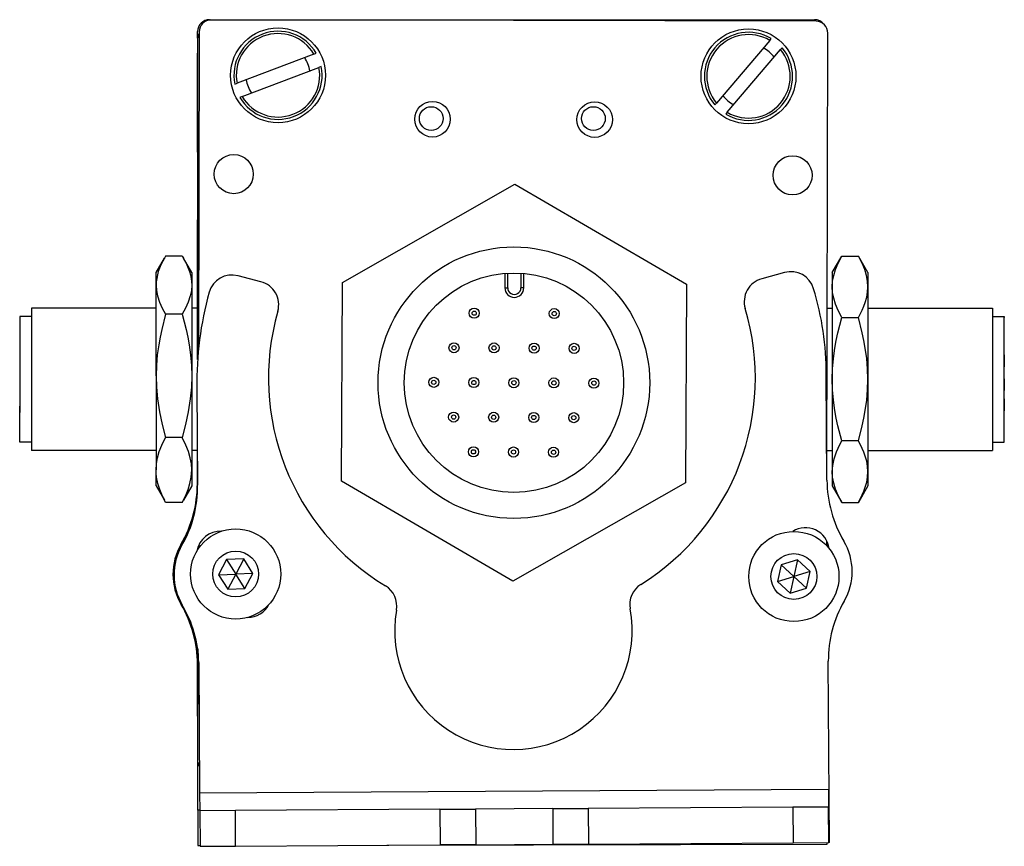
# Model space of a CAD drawing. Extents: x 85 to 1021, y -811 to 1659.
# Drawn here: x 239 to 322, y -811 to -741 of the extents above; entities that cross this region are included whole.
import ezdxf

# ---------------------------------------------------------------- set-up
doc = ezdxf.new("R2010")
doc.units = 0
doc.layers.get('0').update_dxf_attribs({"linetype": 'CONTINUOUS'})

msp = doc.modelspace()

# ---------------------------------------------------------------- linework, layer by layer
at = {"color": 7}
for p, q in [((255.199097, -740.866882), (306.199097, -740.866882)), ((306.323242, -740.996582), (255.323364, -740.885254)), ((254.321167, -741.883057), (254.262573, -768.711304)), ((307.240051, -779.101257), (307.321045, -741.998779)), ((254.196228, -742.492676), (254.196228, -769.520935)), ((254.367188, -806.079468), (307.36969, -805.764099)), ((270.132996, -810.487305), (307.273315, -810.406189))]:
    msp.add_line(p, q, dxfattribs=at)
at = {"color": 7, "ltscale": 0.013875}
msp.add_line((254.199097, -742.421875), (254.199097, -741.866882), dxfattribs=at)
at = {"color": 7, "ltscale": 0.17328}
for p, q in [((302.421997, -742.615967), (297.930237, -747.894775)), ((257.945251, -747.347107), (264.426392, -744.890198))]:
    msp.add_line(p, q, dxfattribs=at)
at = {"color": 7, "ltscale": 0.00507}
for p, q in [((302.421997, -742.615967), (302.553406, -742.461487)), ((264.001038, -743.768066), (264.190674, -743.696228)), ((264.616028, -744.818298), (264.426392, -744.890198)), ((257.330261, -746.296936), (257.519897, -746.225037)), ((257.945251, -747.347107), (257.755615, -747.419006)), ((298.844177, -748.672424), (298.712708, -748.826843))]:
    msp.add_line(p, q, dxfattribs=at)
at = {"color": 7, "ltscale": 0.173279}
msp.add_line((298.844177, -748.672424), (303.335876, -743.393616), dxfattribs=at)
at = {"color": 7, "ltscale": 0.005071}
msp.add_line((303.467346, -743.239136), (303.335876, -743.393616), dxfattribs=at)
at = {"color": 7, "ltscale": 0.208745}
msp.add_line((254.196228, -752.04248), (254.196228, -743.692688), dxfattribs=at)
at = {"color": 7, "ltscale": 0.173281}
msp.add_line((264.001038, -743.768066), (257.519897, -746.225037), dxfattribs=at)
at = {"color": 7, "ltscale": 0.005069}
msp.add_line((297.798828, -748.049194), (297.930237, -747.894775), dxfattribs=at)
at = {"color": 7, "ltscale": 0.418579}
for p, q in [((266.396179, -763.038696), (280.937744, -754.739502)), ((295.312378, -779.926208), (280.770813, -788.225403))]:
    msp.add_line(p, q, dxfattribs=at)
at = {"color": 7, "ltscale": 0.418578}
for p, q in [((280.937744, -754.739502), (295.395813, -763.183228)), ((280.770813, -788.225403), (266.312744, -779.781677))]:
    msp.add_line(p, q, dxfattribs=at)
at = {"color": 7, "ltscale": 0.294461}
msp.add_line((254.196228, -769.520935), (254.196228, -757.742493), dxfattribs=at)
at = {"color": 7, "ltscale": 0.034834}
for p, q in [((250.696228, -762.192688), (251.392944, -760.986023)), ((250.696228, -762.192688), (251.392944, -760.986023)), ((250.696228, -780.192688), (251.392944, -781.399353)), ((250.696228, -780.192688), (251.392944, -781.399353))]:
    msp.add_line(p, q, dxfattribs=at)
at = {"color": 7, "ltscale": 0.003055}
msp.add_line((251.393066, -760.985718), (251.332825, -761.092041), dxfattribs=at)
at = {"color": 7, "ltscale": 0.005232}
for p, q in [((251.500061, -760.805847), (251.393066, -760.985718)), ((251.500061, -760.805847), (251.393066, -760.985718)), ((252.892395, -760.805847), (252.99939, -760.985718))]:
    msp.add_line(p, q, dxfattribs=at)
at = {"color": 7, "ltscale": 0.034808}
for p, q in [((252.892395, -760.805847), (251.500061, -760.805847)), ((252.892395, -760.805847), (251.500061, -760.805847)), ((252.892395, -765.707397), (251.500061, -765.707397)), ((252.892395, -776.094238), (251.500061, -776.094238)), ((252.892395, -781.579529), (251.500061, -781.579529))]:
    msp.add_line(p, q, dxfattribs=at)
at = {"color": 7, "ltscale": 0.034833}
for p, q in [((253.696228, -762.192688), (252.999573, -760.986023)), ((253.696228, -780.192688), (252.999573, -781.399353))]:
    msp.add_line(p, q, dxfattribs=at)
at = {"color": 7, "ltscale": 0.040193}
msp.add_line((307.696594, -762.192688), (308.500427, -760.800354), dxfattribs=at)
at = {"color": 7, "ltscale": 0.034807}
for p, q in [((308.500427, -760.800354), (309.8927, -760.800354)), ((308.500427, -765.996521), (309.8927, -765.996521)), ((309.8927, -776.388855), (308.500427, -776.388855)), ((308.500427, -781.584961), (309.8927, -781.584961))]:
    msp.add_line(p, q, dxfattribs=at)
at = {"color": 7, "ltscale": 0.040194}
msp.add_line((310.696594, -762.192688), (309.8927, -760.800354), dxfattribs=at)
at = {"color": 7, "ltscale": 0.026598}
for p, q in [((250.696228, -763.256592), (250.696228, -762.192688)), ((253.696228, -762.192688), (253.696228, -763.256592))]:
    msp.add_line(p, q, dxfattribs=at)
at = {"color": 7, "ltscale": 0.050063}
msp.add_line((259.536865, -762.970032), (257.599548, -762.463257), dxfattribs=at)
at = {"color": 7, "ltscale": 0.030384}
for p, q in [((280.10022, -762.263245), (280.094177, -763.478577)), ((281.694153, -763.486572), (281.700195, -762.27124))]:
    msp.add_line(p, q, dxfattribs=at)
at = {"color": 7, "ltscale": 0.030834}
for p, q in [((280.339417, -763.479797), (280.345581, -762.24646)), ((281.455017, -762.252014), (281.448853, -763.485352))]:
    msp.add_line(p, q, dxfattribs=at)
at = {"color": 7, "ltscale": 0.050061}
msp.add_line((303.675049, -762.189087), (301.743958, -762.718872), dxfattribs=at)
at = {"color": 7, "ltscale": 0.030144}
for p, q in [((307.696594, -762.192688), (307.696594, -763.398438)), ((310.696594, -762.192688), (310.696594, -763.398438)), ((307.696594, -778.986938), (307.696594, -780.192688)), ((310.696594, -778.986938), (310.696594, -780.192688))]:
    msp.add_line(p, q, dxfattribs=at)
at = {"color": 7, "ltscale": 0.191106}
for p, q in [((250.696228, -770.900818), (250.696228, -763.256592)), ((253.696228, -763.256592), (253.696228, -770.900818))]:
    msp.add_line(p, q, dxfattribs=at)
at = {"color": 7, "ltscale": 0.41858}
for p, q in [((266.312744, -779.781677), (266.396179, -763.038696)), ((295.395813, -763.183228), (295.312378, -779.926208))]:
    msp.add_line(p, q, dxfattribs=at)
at = {"color": 7, "ltscale": 0.006131}
msp.add_line((280.094177, -763.478577), (280.339417, -763.479797), dxfattribs=at)
at = {"color": 7, "ltscale": 0.006133}
msp.add_line((281.694153, -763.486572), (281.448853, -763.485352), dxfattribs=at)
at = {"color": 7, "ltscale": 0.194856}
for p, q in [((307.696594, -763.398438), (307.696594, -771.192688)), ((310.696594, -763.398438), (310.696594, -771.192688)), ((307.696594, -771.192688), (307.696594, -778.986938)), ((310.696594, -771.192688), (310.696594, -778.986938))]:
    msp.add_line(p, q, dxfattribs=at)
at = {"color": 7, "ltscale": 0.2625}
for p, q in [((250.696228, -765.192688), (240.196228, -765.192688)), ((250.696228, -765.192688), (240.196228, -765.192688)), ((310.696594, -765.192688), (321.196594, -765.192688)), ((250.696228, -777.192688), (240.196228, -777.192688)), ((310.696594, -777.192688), (321.196594, -777.192688))]:
    msp.add_line(p, q, dxfattribs=at)
at = {"color": 7, "ltscale": 0.214322}
msp.add_line((240.196228, -765.192688), (240.196228, -773.765564), dxfattribs=at)
at = {"color": 7, "ltscale": 0.012503}
msp.add_line((254.19635, -765.192688), (253.696228, -765.192688), dxfattribs=at)
msp.add_line((254.19635, -765.192688), (253.696228, -765.192688), dxfattribs=at)
at = {"color": 7, "ltscale": 0.010652}
msp.add_line((307.270508, -765.192688), (307.696594, -765.192688), dxfattribs=at)
at = {"color": 7, "ltscale": 0.002534}
msp.add_line((321.196594, -765.192688), (321.196594, -765.294067), dxfattribs=at)
at = {"color": 7, "ltscale": 0.024974}
for p, q in [((240.196228, -765.8927), (239.197266, -765.8927)), ((240.196228, -765.8927), (239.197266, -765.8927)), ((321.196594, -765.8927), (322.195557, -765.8927)), ((240.196228, -776.492676), (239.197266, -776.492676)), ((321.196594, -776.492676), (322.195557, -776.492676))]:
    msp.add_line(p, q, dxfattribs=at)
at = {"color": 7, "ltscale": 0.189317}
msp.add_line((239.197266, -765.8927), (239.197266, -773.465393), dxfattribs=at)
at = {"color": 7, "ltscale": 0.297466}
msp.add_line((321.196594, -765.294067), (321.196594, -777.192688), dxfattribs=at)
at = {"color": 7, "ltscale": 0.002238}
msp.add_line((322.195557, -765.8927), (322.195557, -765.982239), dxfattribs=at)
at = {"color": 7, "ltscale": 0.262761}
msp.add_line((322.195557, -776.492676), (322.195557, -765.982239), dxfattribs=at)
at = {"color": 7, "ltscale": 0.01786}
for p, q in [((239.197266, -768.200745), (239.197266, -768.915161)), ((239.197266, -769.272827), (239.197266, -769.987244)), ((239.197266, -770.692688), (239.197266, -771.407104)), ((239.197266, -771.446045), (239.197266, -772.160461)), ((239.197266, -772.983459), (239.197266, -773.697876))]:
    msp.add_line(p, q, dxfattribs=at)
at = {"color": 7, "ltscale": 0.00714}
for p, q in [((239.197266, -768.915161), (239.197266, -769.200745)), ((239.197266, -769.987244), (239.197266, -770.272827)), ((239.197266, -772.160461), (239.197266, -772.446045)), ((239.197266, -773.697876), (239.197266, -773.983459))]:
    msp.add_line(p, q, dxfattribs=at)
at = {"color": 7, "ltscale": 0.000211}
for p, q in [((322.195557, -769.138062), (322.195557, -769.146484)), ((322.195557, -771.15033), (322.195557, -771.158752))]:
    msp.add_line(p, q, dxfattribs=at)
at = {"color": 7, "ltscale": 0.024789}
for p, q in [((322.195557, -769.146484), (322.195557, -770.138062)), ((322.195557, -771.158752), (322.195557, -772.15033))]:
    msp.add_line(p, q, dxfattribs=at)
at = {"color": 7, "ltscale": 0.003226}
msp.add_line((239.197266, -770.235962), (239.197266, -770.36499), dxfattribs=at)
at = {"color": 7, "ltscale": 0.198401}
for p, q in [((250.696228, -770.900818), (250.696228, -778.836853)), ((253.696228, -770.900818), (253.696228, -778.836853))]:
    msp.add_line(p, q, dxfattribs=at)
at = {"color": 7, "ltscale": 0.22251}
msp.add_line((307.244141, -779.711548), (307.184265, -770.81134), dxfattribs=at)
at = {"color": 7, "ltscale": 0.000975}
msp.add_line((239.197266, -771.407104), (239.197266, -771.446106), dxfattribs=at)
at = {"color": 7, "ltscale": 0.204425}
msp.add_line((254.137146, -771.932129), (254.192566, -780.108948), dxfattribs=at)
at = {"color": 7, "ltscale": 0.000803}
msp.add_line((239.197266, -772.951172), (239.197266, -772.983276), dxfattribs=at)
at = {"color": 7, "ltscale": 0.075682}
msp.add_line((239.197266, -776.492676), (239.197266, -773.465393), dxfattribs=at)
at = {"color": 7, "ltscale": 0.000212}
msp.add_line((322.195557, -772.847778), (322.195557, -772.856262), dxfattribs=at)
at = {"color": 7, "ltscale": 0.024788}
msp.add_line((322.195557, -772.856262), (322.195557, -773.847778), dxfattribs=at)
at = {"color": 7, "ltscale": 0.085678}
msp.add_line((240.196228, -773.765564), (240.196228, -777.192688), dxfattribs=at)
at = {"color": 7, "ltscale": 0.011917}
msp.add_line((254.172913, -777.192688), (253.696228, -777.192688), dxfattribs=at)
at = {"color": 7, "ltscale": 0.069379}
msp.add_line((254.177307, -779.969238), (254.173401, -777.194092), dxfattribs=at)
at = {"color": 7, "ltscale": 0.011307}
msp.add_line((307.244324, -777.192688), (307.696594, -777.192688), dxfattribs=at)
at = {"color": 7, "ltscale": 0.033896}
for p, q in [((250.696228, -780.192688), (250.696228, -778.836853)), ((253.696228, -778.836853), (253.696228, -780.192688))]:
    msp.add_line(p, q, dxfattribs=at)
at = {"color": 7, "ltscale": 0.040192}
for p, q in [((307.696594, -780.192688), (308.500427, -781.584961)), ((310.696594, -780.192688), (309.8927, -781.584961))]:
    msp.add_line(p, q, dxfattribs=at)
at = {"color": 7, "ltscale": 0.005234}
for p, q in [((251.500061, -781.579529), (251.393066, -781.399597)), ((251.500061, -781.579529), (251.393066, -781.399597)), ((252.892395, -781.579529), (252.99939, -781.399597))]:
    msp.add_line(p, q, dxfattribs=at)
at = {"color": 7, "ltscale": 0.010413}
msp.add_line((307.226685, -785.223755), (307.2276, -784.807251), dxfattribs=at)
at = {"color": 7, "ltscale": 0.003868}
msp.add_line((254.196228, -785.426086), (254.196228, -785.580811), dxfattribs=at)
at = {"color": 7, "ltscale": 0.004996}
msp.add_line((254.226318, -785.334961), (254.225891, -785.53479), dxfattribs=at)
at = {"color": 7, "ltscale": 0.001662}
msp.add_line((307.271301, -785.256897), (307.226868, -785.207458), dxfattribs=at)
at = {"color": 7, "ltscale": 0.036084}
for p, q in [((256.636353, -786.39502), (255.962646, -787.671509)), ((258.078674, -786.34021), (256.636353, -786.39502)), ((256.636353, -786.39502), (257.404968, -787.616699)), ((258.078674, -786.34021), (257.404968, -787.616699)), ((258.84729, -787.56189), (258.078674, -786.34021)), ((304.775635, -786.416931), (304.456238, -787.824524)), ((255.962646, -787.671509), (257.404968, -787.616699)), ((258.84729, -787.56189), (257.404968, -787.616699)), ((303.077515, -788.251648), (304.456238, -787.824524)), ((303.077515, -788.251648), (304.13678, -789.232056)), ((305.515503, -788.804932), (304.456238, -787.824524)), ((256.731323, -788.893188), (258.173645, -788.838379)), ((304.13678, -789.232056), (305.515503, -788.804932))]:
    msp.add_line(p, q, dxfattribs=at)
at = {"color": 7, "ltscale": 0.036083}
for p, q in [((304.775635, -786.416931), (303.396973, -786.844055)), ((257.404968, -787.616699), (256.731323, -788.893188)), ((258.173645, -788.838379), (258.84729, -787.56189)), ((304.456238, -787.824524), (304.13678, -789.232056))]:
    msp.add_line(p, q, dxfattribs=at)
at = {"color": 7, "ltscale": 0.036085}
for p, q in [((305.834961, -787.397339), (304.775635, -786.416931)), ((258.173645, -788.838379), (257.404968, -787.616699)), ((303.396973, -786.844055), (303.077515, -788.251648)), ((303.396973, -786.844055), (304.456238, -787.824524)), ((305.834961, -787.397339), (304.456238, -787.824524)), ((305.515503, -788.804932), (305.834961, -787.397339)), ((255.962646, -787.671509), (256.731323, -788.893188))]:
    msp.add_line(p, q, dxfattribs=at)
at = {"color": 7, "ltscale": 0.232967}
msp.add_line((254.207458, -793.963684), (254.187134, -803.282349), dxfattribs=at)
at = {"color": 7, "ltscale": 0.130626}
msp.add_line((254.196228, -799.107727), (254.196228, -793.88269), dxfattribs=at)
at = {"color": 7, "ltscale": 0.130611}
msp.add_line((254.196228, -793.88269), (254.196228, -799.107117), dxfattribs=at)
at = {"color": 7, "ltscale": 0.274773}
msp.add_line((254.293274, -795.088806), (254.367188, -806.079468), dxfattribs=at)
at = {"color": 7, "ltscale": 0.382401}
msp.add_line((307.449646, -810.263733), (307.358521, -794.967957), dxfattribs=at)
at = {"color": 7, "ltscale": 0.109343}
msp.add_line((254.196594, -799.599792), (254.187073, -795.226074), dxfattribs=at)
at = {"color": 7, "ltscale": 0.101354}
msp.add_line((254.213806, -807.522095), (254.205017, -803.467957), dxfattribs=at)
at = {"color": 7, "ltscale": 0.037501}
for p, q in [((307.36969, -805.764099), (307.378662, -807.264099)), ((254.367188, -806.079468), (254.377258, -807.579468))]:
    msp.add_line(p, q, dxfattribs=at)
at = {"color": 7, "ltscale": 0.004079}
msp.add_line((254.376953, -807.521729), (254.213806, -807.522095), dxfattribs=at)
at = {"color": 7, "ltscale": 0.074999}
msp.add_line((254.213806, -807.522095), (254.220337, -810.522034), dxfattribs=at)
at = {"color": 7, "ltscale": 0.075001}
for p, q in [((257.377258, -807.561584), (254.377258, -807.579468)), ((304.396545, -810.28186), (307.396545, -810.264038))]:
    msp.add_line(p, q, dxfattribs=at)
at = {"color": 7, "ltscale": 0.43125}
msp.add_line((274.626953, -807.458984), (257.377258, -807.561584), dxfattribs=at)
at = {"color": 7, "ltscale": 0.075}
for p, q in [((257.3974, -810.561523), (257.377258, -807.561584)), ((274.626953, -807.458984), (277.626892, -807.441101)), ((274.626953, -807.458984), (274.644775, -810.458923)), ((277.626892, -807.441101), (277.644714, -810.44104)), ((284.12677, -807.402466), (287.126709, -807.384583)), ((284.12677, -807.402466), (284.144592, -810.402405)), ((287.126709, -807.384583), (287.144531, -810.384521)), ((307.378662, -807.264099), (304.378723, -807.281921)), ((304.378723, -807.281921), (304.396545, -810.28186)), ((307.396545, -810.264038), (307.378662, -807.264099)), ((254.377258, -807.579468), (254.397461, -810.579407)), ((254.397461, -810.579407), (257.3974, -810.561523)), ((277.644714, -810.44104), (274.644775, -810.458923)), ((284.144592, -810.402405), (287.144531, -810.384521))]:
    msp.add_line(p, q, dxfattribs=at)
at = {"color": 7, "ltscale": 0.08125}
for p, q in [((280.876831, -807.421753), (277.626892, -807.441101)), ((284.12677, -807.402466), (280.876831, -807.421753)), ((277.644714, -810.44104), (280.894653, -810.421753)), ((280.894653, -810.421753), (284.144592, -810.402405))]:
    msp.add_line(p, q, dxfattribs=at)
at = {"color": 7, "ltscale": 0.431308}
for p, q in [((304.378723, -807.281921), (287.126709, -807.384583)), ((287.144531, -810.384521), (304.396545, -810.28186))]:
    msp.add_line(p, q, dxfattribs=at)
at = {"color": 7, "ltscale": 0.001328}
for p, q in [((254.220337, -810.522034), (254.273438, -810.521973)), ((307.449646, -810.263733), (307.396545, -810.264038))]:
    msp.add_line(p, q, dxfattribs=at)
at = {"color": 7, "ltscale": 0.00313}
msp.add_line((254.273438, -810.521973), (254.398621, -810.521667), dxfattribs=at)
at = {"color": 7, "ltscale": 0.431192}
msp.add_line((257.3974, -810.561523), (274.644775, -810.458923), dxfattribs=at)
at = {"color": 7, "ltscale": 0.003549}
msp.add_line((307.273315, -810.406189), (307.273132, -810.264221), dxfattribs=at)
at = {"color": 7}
for points in [[(251.393066, -760.985718), (251.102417, -761.545532), (250.882568, -762.109863), (250.802368, -762.39502), (250.743835, -762.681763), (250.708252, -762.968506), (250.696228, -763.256592)], [(252.99939, -760.985718), (253.290039, -761.545532), (253.509949, -762.109863), (253.590149, -762.39502), (253.648621, -762.681763), (253.684204, -762.968506), (253.696228, -763.256592)], [(307.696594, -763.398438), (307.725342, -762.924438), (307.813049, -762.440369), (307.9646, -761.934631), (308.188904, -761.393616), (308.500427, -760.800354)], [(310.696594, -763.398438), (310.667786, -762.924438), (310.580078, -762.440369), (310.428589, -761.934631), (310.204224, -761.393616), (309.8927, -760.800354)], [(250.696228, -763.256592), (250.726318, -763.713745), (250.814758, -764.168396), (250.983093, -764.686462), (251.214661, -765.199585), (251.500061, -765.707397)], [(253.696228, -763.256592), (253.666138, -763.713745), (253.577759, -764.168396), (253.409363, -764.686462), (253.177795, -765.199585), (252.892395, -765.707397)], [(308.500427, -765.996521), (308.189209, -765.40387), (307.964844, -764.862854), (307.813171, -764.356689), (307.725342, -763.872253), (307.696594, -763.398438)], [(309.8927, -765.996521), (310.22583, -765.356934), (310.363647, -765.035095), (310.479858, -764.71167), (310.598206, -764.277527), (310.671509, -763.839722), (310.696594, -763.398438)], [(251.500061, -765.707397), (251.166809, -766.986694), (251.028931, -767.630249), (250.912842, -768.276794), (250.794556, -769.14447), (250.721252, -770.019287), (250.696228, -770.900818)], [(252.892395, -765.707397), (253.225708, -766.986694), (253.363525, -767.630249), (253.479675, -768.276794), (253.597961, -769.14447), (253.671204, -770.019287), (253.696228, -770.900818)], [(307.696594, -771.192688), (307.721619, -770.310181), (307.794983, -769.43457), (307.91333, -768.566284), (308.02948, -767.919434), (308.167297, -767.275696), (308.500427, -765.996521)], [(310.696594, -771.192688), (310.671509, -770.310181), (310.598206, -769.43457), (310.479858, -768.566284), (310.363647, -767.919434), (310.22583, -767.275696), (309.8927, -765.996521)], [(250.696228, -770.900818), (250.726318, -771.869568), (250.814758, -772.832947), (250.983093, -773.930786), (251.214661, -775.018066), (251.500061, -776.094238)], [(253.696228, -770.900818), (253.666138, -771.869568), (253.577759, -772.832947), (253.409363, -773.930786), (253.177795, -775.018066), (252.892395, -776.094238)], [(308.500427, -776.388855), (308.167297, -775.109619), (308.02948, -774.465942), (307.91333, -773.819092), (307.794983, -772.950806), (307.721619, -772.075134), (307.696594, -771.192688)], [(309.8927, -776.388855), (310.22583, -775.109619), (310.363647, -774.465942), (310.479858, -773.819092), (310.598206, -772.950806), (310.671509, -772.075134), (310.696594, -771.192688)], [(250.696228, -778.836853), (250.726379, -778.328552), (250.814148, -777.821472), (250.967712, -777.280884), (251.176636, -776.747131), (251.500061, -776.094238)], [(253.696228, -778.836853), (253.666077, -778.328552), (253.578308, -777.821472), (253.424744, -777.280884), (253.21582, -776.747131), (252.892395, -776.094238)], [(307.696594, -778.986938), (307.733093, -778.452881), (307.844666, -777.904846), (308.039429, -777.325378), (308.332642, -776.693237), (308.500427, -776.388855)], [(310.696594, -778.986938), (310.671509, -778.545654), (310.598206, -778.107849), (310.479858, -777.673706), (310.363647, -777.350281), (310.22583, -777.028442), (309.8927, -776.388855)], [(251.500061, -781.579529), (251.227783, -781.039551), (251.003113, -780.493347), (250.842102, -779.970032), (250.738708, -779.443787), (250.70697, -779.140686), (250.696228, -778.836853)], [(252.892395, -781.579529), (253.164673, -781.039551), (253.389343, -780.493347), (253.550354, -779.970032), (253.653809, -779.443787), (253.685486, -779.140686), (253.696228, -778.836853)], [(308.500427, -781.584961), (308.189148, -780.992188), (307.964783, -780.451294), (307.813171, -779.945435), (307.725342, -779.460876), (307.696594, -778.986938)], [(309.8927, -781.584961), (310.22583, -780.945374), (310.363647, -780.623535), (310.479858, -780.30011), (310.598206, -779.865967), (310.671509, -779.428162), (310.696594, -778.986938)]]:
    msp.add_lwpolyline(points, dxfattribs=at)
for centre, radius in [((260.973145, -745.557617), 4), ((300.633057, -745.644165), 4), ((273.99762, -749.262939), 1.5), ((287.667603, -749.292786), 1.5), ((273.88623, -749.203735), 1), ((287.556213, -749.203735), 1), ((257.240662, -753.889465), 1.65), ((304.349426, -753.99231), 1.65), ((280.854248, -771.482483), 11.45), ((280.854248, -771.482483), 9.25), ((277.508484, -765.620056), 0.425), ((284.258362, -765.653687), 0.425), ((277.508484, -765.620056), 0.179715), ((284.258362, -765.653687), 0.179715), ((275.806396, -768.534424), 0.425), ((275.806396, -768.534424), 0.179715), ((279.181396, -768.55127), 0.425), ((279.181396, -768.55127), 0.179715), ((282.556335, -768.568054), 0.425), ((282.556335, -768.568054), 0.179715), ((285.931274, -768.5849), 0.425), ((285.931274, -768.5849), 0.179715), ((274.10437, -771.448792), 0.425), ((277.479309, -771.465637), 0.425), ((274.10437, -771.448792), 0.179715), ((277.479309, -771.465637), 0.179715), ((280.854248, -771.482483), 0.425), ((280.854248, -771.482483), 0.179715), ((284.229248, -771.499268), 0.425), ((284.229248, -771.499268), 0.179715), ((287.604187, -771.516113), 0.425), ((287.604187, -771.516113), 0.179715), ((275.777283, -774.380005), 0.425), ((275.777283, -774.380005), 0.179715), ((279.152222, -774.396851), 0.425), ((279.152222, -774.396851), 0.179715), ((282.527161, -774.413696), 0.425), ((282.527161, -774.413696), 0.179715), ((285.902161, -774.430481), 0.425), ((285.902161, -774.430481), 0.179715), ((277.450195, -777.311218), 0.425), ((277.450195, -777.311218), 0.179715), ((280.825134, -777.328064), 0.425), ((280.825134, -777.328064), 0.179715), ((284.200073, -777.34491), 0.425), ((284.200073, -777.34491), 0.179715), ((257.404907, -787.616699), 3.800023), ((304.456177, -787.824524), 3.800023), ((257.404907, -787.616699), 1.935014), ((304.456177, -787.824524), 1.935014)]:
    msp.add_circle(centre, radius, dxfattribs=at)
for centre, radius, start, end in [((255.199097, -741.866882), 1, 90.000003, 180.000005), ((255.321167, -741.885254), 1, 89.874914, 179.874917), ((306.199097, -741.866882), 1, 38.099137, 90.000003), ((306.321045, -741.996582), 1, 359.874916, 89.874914), ((260.973145, -745.557617), 3.717157, 30.050179, 191.472254), ((300.633057, -745.644165), 3.717157, 58.894433, 220.316512), ((255.196228, -742.492676), 1, 151.086175, 179.999995), ((260.973145, -745.557617), 3.517157, 30.583477, 190.938966), ((300.633057, -745.644165), 3.517157, 59.427734, 219.78321), ((300.633057, -745.644165), 3.717157, 238.894435, 40.316513), ((300.633057, -745.644165), 3.517157, 239.427736, 39.783215), ((300.633057, -745.644165), 2.7, 36.765887, 62.445066), ((260.973145, -745.557617), 2.7, 7.921631, 33.600808), ((260.973145, -745.557617), 3.717157, 210.050177, 11.472259), ((260.973145, -745.557617), 3.517157, 210.583478, 10.93896), ((260.973145, -745.557617), 2.7, 187.921635, 213.60081), ((300.633057, -745.644165), 2.7, 216.765892, 242.445068), ((257.092957, -764.400085), 2.002, 75.340928, 164.187598), ((302.27356, -764.649536), 2.002, 105.340928, 196.596808), ((304.204651, -764.119751), 2.002, 16.494268, 105.340928), ((259.030212, -764.90686), 2.002, 344.08506, 75.340928), ((280.894165, -763.482544), 0.8, 179.714435, 359.714434), ((280.894165, -763.482544), 0.554715, 179.713916, 359.714955), ((282.163635, -770.757141), 25.020695, 359.875774, 16.737746), ((282.286926, -771.415649), 28.154502, 164.4216, 181.051052), ((280.689392, -771.082764), 20.5205, 301.99119, 16.596803), ((280.689392, -771.082764), 20.5205, 164.085063, 238.690991), ((243.828979, -779.947876), 10.348349, 330.035096, 359.881529), ((244.510742, -780.300232), 9.683696, 329.744376, 1.131887), ((317.59198, -779.606018), 10.348349, 180.584509, 210.430947), ((256.111877, -786.007813), 2.002, 87.10614, 170.483461), ((305.44281, -785.714294), 2.002, 7.405668, 122.484949), ((257.119141, -787.635254), 5.005, 149.785721, 210.464497), ((305.359131, -785.849426), 2.002, 16.530057, 21.058682), ((304.364746, -787.401245), 5.005, 330.001539, 30.680322), ((257.209961, -787.681824), 5.005, 150.001541, 210.680317), ((268.985535, -790.325439), 2.002, 350.036122, 58.690996), ((292.621582, -790.184753), 2.002, 121.991195, 190.646061), ((317.368347, -794.908386), 10.01, 150.001541, 180.340931), ((244.177063, -795.247925), 10.01, 0.12511, 30.464502), ((244.472107, -795.272217), 9.822928, 1.070007, 30.846558), ((258.421814, -789.27533), 2.002, 270.088817, 332.503228), ((280.816345, -792.40387), 10.01, 170.036125, 10.646063), ((255.187134, -803.284546), 1, 179.874917, 213.3829)]:
    msp.add_arc(centre, radius, start, end, dxfattribs=at)

doc.saveas('drawing.dxf')
